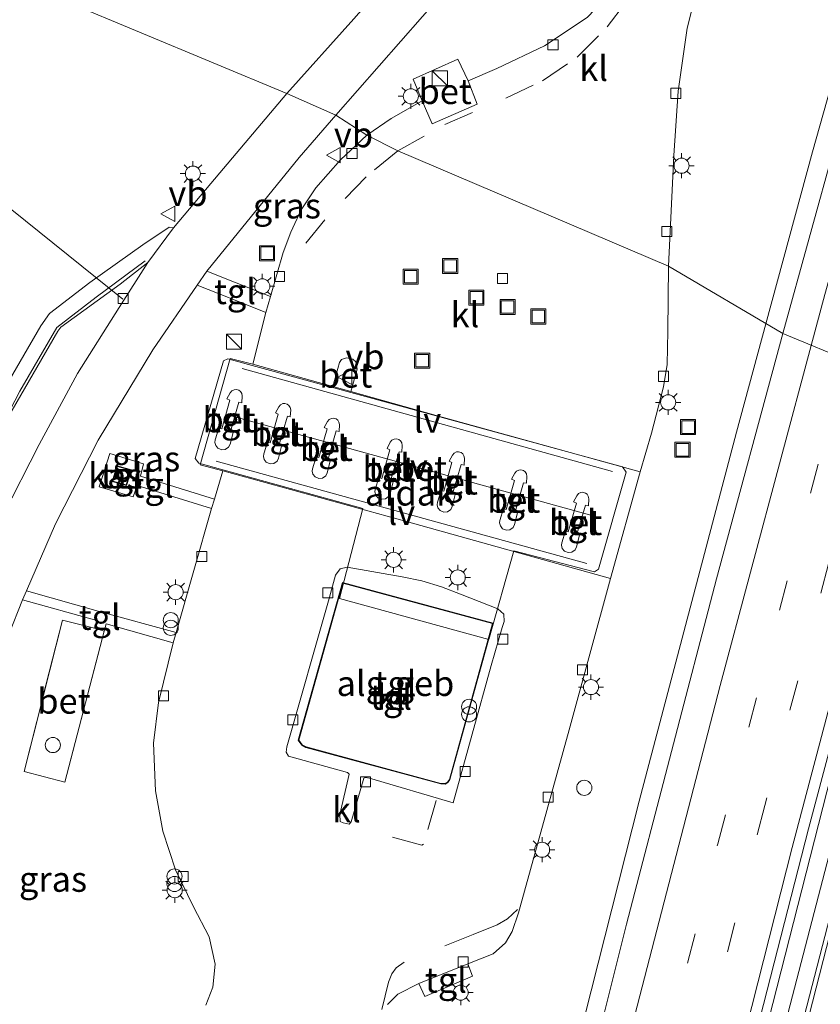
# Model space of a CAD drawing. Units: metres. Extents: x 100277 to 109942, y 499998 to 506250.
# Drawn here: x 108273 to 108352, y 501422 to 501520 of the extents above; entities that cross this region are included whole.
import ezdxf
from ezdxf.enums import TextEntityAlignment as Align

# ---------------------------------------------------------------- set-up
doc = ezdxf.new("R2010")
doc.units = ezdxf.units.M
doc.linetypes.add('IE-TERREINAFSCHEIDING', pattern=[10, 8, -2])
doc.linetypes.add('VW-3-9_STREEP', pattern=[12, 3, -9])
doc.layers.get('0').update_dxf_attribs({"lineweight": 25})
for name, color, linetype, lineweight in [('B-ME-AL-OVERIG-L-B1', 7, 'Continuous', 18), ('B-ME-AL-OVERIG-S-B1', 7, 'Continuous', 18), ('B-ME-BV-GELEIDECONSTRUCTIE-GELEIDERAIL-L-B1', 213, 'BV-GELEIDERAIL', 18), ('B-ME-IE-GRASLAND-GV-B6', 93, 'Continuous', 18), ('B-ME-IE-HULPGEOMETRIE-L-B1', 53, 'Continuous', 18), ('B-ME-IE-INRICHTINGSELEMENT-L-B1', 253, 'Continuous', 18), ('B-ME-IE-INRICHTINGSELEMENT-S-B1', 253, 'Continuous', 18), ('B-ME-IE-MEUBILAIR_WEGMEUBILAIR-LICHTMAST-S-B1', 8, 'Continuous', 18), ('B-ME-IE-MEUBILAIR_WEGMEUBILAIR-LIJNVERLICHT-L-B1', 8, 'VW-LIJNV', 18), ('B-ME-IE-TERREINAFSCHEIDING-DOORGANG-L-B1', 8, 'IE-TERREINAFSCHEIDING-KUNSTMATIG-OPEN', 18), ('B-ME-IE-TERREINAFSCHEIDING-RASTERHEKWERK-L-B1', 8, 'IE-TERREINAFSCHEIDING', 18), ('B-ME-KG-KADASTRAAL-DAKRAND-L-B1', 13, 'Continuous', 18), ('B-ME-OG-BEBOUWING-GV-B6', 173, 'Continuous', 18), ('B-ME-OG-BEBOUWING-S-B1', 173, 'Continuous', 18), ('B-ME-VH-VERH_SOORT-BETON-OVERIG-GV-B6', 8, 'IE-TERREINAFSCHEIDING-NATUURLIJK-HOUTWAL', 18), ('B-ME-VH-VERH_SOORT-BITUMEN-GV-B6', 8, 'IE-TERREINAFSCHEIDING-NATUURLIJK-HOUTWAL', 18), ('B-ME-VH-VERH_SOORT-KLINKERS-GV-B6', 8, 'IE-TERREINAFSCHEIDING-NATUURLIJK-HOUTWAL', 18), ('B-ME-VH-VERH_SOORT-TEGELS-GV-B6', 8, 'Continuous', 18), ('B-ME-VV-KOLK-S-B1', 8, 'Continuous', 18), ('B-ME-VW-MARKERING-39STREEP-015-L-B1', 255, 'VW-3-9_STREEP', 18), ('B-ME-VW-MARKERING-STREEP-015-L-B1', 7, 'Continuous', 18), ('B-ME-VW-MEUBILAIR_WEGMEUBILAIR-VERKEERSBORD-S-B1', 8, 'Continuous', 18)]:
    doc.layers.add(name, color=color, linetype=linetype, lineweight=lineweight)
doc.styles.add('NLCS-ISO', font='NLCS-ISO.TTF')
doc.linetypes.add('BV-GELEIDERAIL', pattern='A,10,-3,[108,NLCS.SHX,S=1,R=0,X=0,Y=0],-3', length=16)
doc.linetypes.add('IE-TERREINAFSCHEIDING-KUNSTMATIG-OPEN', pattern='A,7,-1.5,[67,NLCS.SHX,S=0.75,R=0,X=0,Y=0],-1.5', length=10)
doc.linetypes.add('IE-TERREINAFSCHEIDING-NATUURLIJK-HOUTWAL', pattern='A,7,-1.5,[67,NLCS.SHX,S=0.75,R=45,X=0,Y=0],-1.5,7,-1.5,[70,NLCS.SHX,S=0.75,R=0,X=0,Y=0],-1.5', length=20)
doc.linetypes.add('VW-LIJNV', pattern='A,0,-5,[102,NLCS.SHX,S=1,R=0,X=-0.625,Y=0],2.5,-0.5,[69,NLCS.SHX,S=0.5,R=0,X=0,Y=0],-0.5,2.5,[102,NLCS.SHX,S=1,R=180,X=0.625,Y=0],-5', length=16)

# ---------------------------------------------------------------- blocks, each defined once
blk = doc.blocks.new('dtb')
blk.add_circle((0, 0), 0.75)
blk = doc.blocks.new('kast')
blk.add_line((-0.75, -0.75), (0.75, 0.75))
blk.add_lwpolyline([(-0.75, 0.75), (0.75, 0.75), (0.75, -0.75), (-0.75, -0.75)], close=True)
blk = doc.blocks.new('put')
for p, q in [((0.75, 0.75), (-0.75, 0.75)), ((-0.75, 0.75), (-0.75, -0.75)), ((0.75, -0.75), (0.75, 0.75)), ((-0.75, -0.75), (0.75, -0.75))]:
    blk.add_line(p, q)
blk.add_lwpolyline([(-0.625, 0.625), (0.625, 0.625), (0.625, -0.625), (-0.625, -0.625)], close=True)
blk = doc.blocks.new('verkeersbord')
for p, q in [((0, 0.75), (-0.75, -0.625)), ((0.75, -0.625), (0, 0.75)), ((-0.75, -0.625), (0.75, -0.625))]:
    blk.add_line(p, q)
blk = doc.blocks.new('prullenbak')
for centre in [(-0.375, 0), (0.375, 0)]:
    blk.add_circle(centre, 0.75)
blk = doc.blocks.new('kolk')
blk.add_lwpolyline([(-0.5, -0.5), (0.5, -0.5), (0.5, 0.5), (-0.5, 0.5)], close=True)
blk = doc.blocks.new('lantaarnpaal')
for p, q in [((0, 0.75), (0, 1.25)), ((-0.75, 0), (-1.25, 0)), ((-0.884, 0.884), (-0.53, 0.53)), ((0.53, 0.53), (0.884, 0.884)), ((0.75, 0), (1.25, 0)), ((-0.53, -0.53), (-0.884, -0.884)), ((0, -0.75), (0, -1.25)), ((0.53, -0.53), (0.884, -0.884))]:
    blk.add_line(p, q)
blk.add_circle((0, 0), 0.75)

msp = doc.modelspace()

# ---------------------------------------------------------------- linework, layer by layer
at = {"layer": 'B-ME-AL-OVERIG-L-B1'}
msp.add_line((108282.859, 501492.148, 0.055), (108258.503, 501511.706, -0.93), dxfattribs=at)
at = {"layer": 'B-ME-BV-GELEIDECONSTRUCTIE-GELEIDERAIL-L-B1'}
for points in [[(108346.6593, 501489.7013, 1.1347), (108351.2721, 501506.7534, 1.0861), (108363.0409, 501548.4572, 1.0838), (108370.7128, 501574.6191, 1.1546), (108370.9785, 501575.4426, 1.1359)], [(108287.0318, 501255.9138, 0.4969), (108291.6075, 501270.838, 1.0791), (108294.4769, 501281.3114, 1.057), (108303.5678, 501316.1985, 1.1277), (108307.9612, 501333.713, 1.1281), (108319.0026, 501381.1991, 1.0711), (108326.617, 501412.7541, 1.1293), (108334.094, 501442.3224, 1.128), (108343.7489, 501478.9423, 1.1654), (108346.6593, 501489.7013, 1.1347)], [(108297.2868, 501226.3374, 1.5414), (108300.5472, 501238.1789, 1.548), (108312.7636, 501283.9647, 1.4507), (108324.497, 501329.8641, 1.4492), (108332.8148, 501363.5971, 1.514), (108343.2169, 501406.0106, 1.5007), (108352.7193, 501443.2373, 1.5405), (108363.1969, 501482.6945, 1.536)], [(108300.49, 501225.001, 1.573), (108308.817, 501255.811, 1.574), (108316.988, 501286.807, 1.614), (108325.4, 501319.421, 1.6), (108334.603, 501356.582, 1.558), (108342.575, 501389.273, 1.561), (108349.968, 501419.01, 1.6), (108358.659, 501452.681, 1.588), (108366.488, 501481.824, 1.572)]]:
    msp.add_polyline3d(points, dxfattribs=at)
at = {"layer": 'B-ME-IE-GRASLAND-GV-B6'}
for points in [[(108356.27, 501577.725, 0.188), (108343.322, 501562.842, 0.176), (108327.438, 501544.717, 0.143), (108313.295, 501528.532, 0.129), (108305.785, 501519.953, 0.107), (108299.134, 501512.542, 0.116), (108269.843, 501524.753, -0.644), (108285.674, 501544.281, -0.753), (108297.731, 501559.382, -0.922), (108311.897, 501576.362, -0.897), (108326.145, 501593.591, -0.778), (108338.915, 501609.254, -0.734), (108344.047, 501616.484, -0.723), (108347.763, 501622.443, -0.734), (108351.414, 501628.631, -0.734), (108354.722, 501635.627, -0.759)], [(108360.176, 501531.534, 0.462), (108353.558, 501507.645, 0.454), (108348.337, 501488.713, 0.454), (108336.997, 501495.393, 0.312), (108337.535, 501506.392, 0.307), (108337.959, 501512.794, 0.315), (108338.843, 501519.045, 0.324), (108340.37, 501525.101, 0.249), (108344.387, 501537.007, 0.235), (108348.341, 501547.936, 0.215), (108352.341, 501557.384, 0.257), (108356.48, 501565.541, 0.293), (108361.118, 501573.841, 0.285), (108366.871, 501583.021, 0.31), (108373.231, 501592.666, 0.332), (108379.004, 501602.933, 0.362), (108382.377, 501609.971, 0.376), (108383.615, 501612.882, 0.393), (108383.879, 501612.977, 0.393), (108384.047, 501612.852, 0.396), (108384.093, 501612.563, 0.396), (108379.542, 501597.361, 0.418), (108369.493, 501563.848, 0.446), (108360.176, 501531.534, 0.462)], [(108303.973, 501510.38, 0.203), (108314.728, 501522.673, 0.157), (108329.143, 501539.22, 0.196), (108341.197, 501552.898, 0.199), (108347.496, 501560.004, 0.196), (108347.631, 501559.969, 0.196), (108347.74, 501559.846, 0.199), (108347.777, 501559.819, 0.201), (108344.928, 501552.671, 0.207), (108342.127, 501545.629, 0.19), (108339.446, 501538.736, 0.151), (108336.363, 501530.682, 0.179), (108334.746, 501527.123, 0.188), (108332.965, 501524.314, 0.193), (108328.933, 501520.076, 0.262), (108324.7, 501517.276, 0.235), (108319.946, 501515.043, 0.279), (108317.109, 501513.818, 0.285), (108316.084, 501515.967, 0.276), (108311.642, 501513.966, 0.282), (108312.548, 501511.806, 0.279), (108309.488, 501510.057, 0.285), (108307.072, 501508.426, 0.27), (108303.973, 501510.38, 0.203)], [(108269.843, 501524.753, -0.644), (108299.134, 501512.542, 0.116), (108291.568, 501503.618, 0.113), (108287.873, 501499.223, 0.127), (108287.439, 501499.27, 0.233), (108284.823, 501497.515, 0.284), (108279.566, 501493.802, 0.354), (108275.566, 501490.71, 0.39), (108274.695, 501489.49, 0.395), (108270.222, 501481.773, 0.423)], [(108303.973, 501510.38, 0.203), (108307.072, 501508.426, 0.27), (108304.44, 501505.951, 0.253), (108301.986, 501503.173, 0.261), (108300.54, 501501.002, 0.278), (108299.509, 501498.782, 0.284), (108298.756, 501496.781, 0.286), (108297.504, 501492.413, 0.337), (108294.08, 501493.748, 0.351), (108291.184, 501494.91, 0.186), (108300.333, 501506.179, 0.197), (108303.973, 501510.38, 0.203)], [(108309.12, 501422.137, 0.32), (108310.138, 501423.146, 0.354), (108312.223, 501424.197, 0.362), (108312.817, 501422.932, 0.479), (108317.561, 501424.924, 0.474), (108317.075, 501426.154, 0.365), (108319.586, 501427.155, 0.37), (108320.814, 501428.256, 0.37), (108321.478, 501429.368, 0.37), (108322.119, 501431.236, 0.37), (108327.124, 501449.402, 0.376), (108331.256, 501464.41, 0.519), (108334.199, 501474.986, 0.506), (108335.297, 501478.831, 0.393), (108336.507, 501483.421, 0.34), (108336.854, 501485.664, 0.317), (108336.942, 501488.967, 0.3), (108336.997, 501495.393, 0.312), (108348.337, 501488.713, 0.454)], [(108273.273, 501463.187, 0.158), (108276.162, 501469.839, 0.183), (108280.398, 501478.123, 0.178), (108285.817, 501487.096, 0.208), (108290.222, 501493.528, 0.18), (108293.486, 501492.237, 0.381), (108297.041, 501490.812, 0.368), (108295.74, 501485.68, 0.518), (108293.494, 501486.259, 0.502), (108290.53, 501475.702, 0.516), (108292.766, 501475.1, 0.501), (108291.936, 501472.268, 0.488), (108284.585, 501474.552, 0.32), (108284.899, 501475.803, 0.3), (108281.539, 501476.822, 0.267), (108280.502, 501473.507, 0.281), (108283.856, 501472.526, 0.317), (108284.275, 501473.644, 0.317), (108291.644, 501471.352, 0.488), (108288.127, 501459.06, 0.387), (108280.616, 501461.093, 0.245), (108273.273, 501463.187, 0.158)], [(108348.337, 501488.713, 0.454), (108341.767, 501464.37, 0.426), (108332.83, 501430.099, 0.454), (108323.094, 501391.2, 0.435)], [(108366.87, 501481.723, 0.831), (108357.885, 501448.057, 0.803), (108348.185, 501410.203, 0.823), (108339.27, 501374.161, 0.812), (108330.559, 501338.631, 0.809), (108322.754, 501307.453, 0.82), (108312.862, 501269.52, 0.831), (108306.273, 501244.945, 0.815), (108300.792, 501224.875, 0.789), (108296.552, 501226.644, 0.828), (108306.999, 501265.483, 0.815), (108316.978, 501303.697, 0.84), (108326.922, 501343.112, 0.803), (108335.789, 501379.56, 0.806), (108343.032, 501408.812, 0.842), (108350.874, 501439.568, 0.845), (108362.42, 501482.9, 0.848), (108366.87, 501481.723, 0.831)], [(108271.522, 501458.847, 0.147), (108272.891, 501462.281, 0.161), (108280.251, 501460.24, 0.259), (108280.022, 501459.486, 0.183), (108276.865, 501460.269, 0.136), (108273.037, 501445.25, 0.233), (108277.082, 501444.183, 0.233), (108280.999, 501459.19, 0.222), (108281.185, 501459.911, 0.228), (108287.846, 501458.029, 0.387), (108286.371, 501452.095, 0.32), (108285.902, 501448.065, 0.323), (108286.072, 501443.328, 0.317), (108286.8, 501439.32, 0.273), (108288.088, 501435.507, 0.225), (108289.868, 501431.827, 0.197), (108291.408, 501428.855, 0.183), (108291.992, 501426.143, 0.152), (108291.791, 501423.851, 0.069), (108291.087, 501422.056, 0.029)]]:
    msp.add_polyline3d(points, dxfattribs=at)
at = {"layer": 'B-ME-IE-HULPGEOMETRIE-L-B1'}
msp.add_polyline3d([(108362.42, 501482.9, 0.848), (108348.337, 501488.713, 0.454), (108336.997, 501495.393, 0.312), (108310.142, 501506.846, 0.253), (108307.072, 501508.426, 0.27), (108303.973, 501510.38, 0.203), (108299.134, 501512.542, 0.116), (108269.843, 501524.753, -0.644), (108268.915, 501525.231, -1.457), (108266.835, 501526.374, -1.457), (108265.336, 501527.296, -0.27), (108258.473, 501531.288, -0.306)], dxfattribs=at)
at = {"layer": 'B-ME-IE-INRICHTINGSELEMENT-L-B1'}
msp.add_polyline3d([(108285.051, 501495.934, 0.284), (108280.193, 501492.342, 0.334), (108276.301, 501489.309, 0.398), (108272.612, 501482.996, 0.415), (108269.105, 501476.279, 0.404), (108266.075, 501469.853, 0.404), (108263.292, 501463.188, 0.393), (108260.795, 501456.47, 0.395), (108259.7605, 501453.2727, 0.3971)], dxfattribs=at)
at = {"layer": 'B-ME-IE-MEUBILAIR_WEGMEUBILAIR-LIJNVERLICHT-L-B1'}
for p, q in [((108331.452, 501475.017, 4.923), (108294.687, 501485.243, 4.98)), ((108330.128, 501470.479, 4.917), (108293.355, 501480.617, 4.941)), ((108292.1, 501476.056, 4.991), (108328.875, 501465.891, 4.965))]:
    msp.add_line(p, q, dxfattribs=at)
msp.add_polyline3d([(108298.752, 501225.726, 0.767), (108298.997, 501226.568, 0.798), (108321.97, 501313.56, 0.831), (108343.506, 501400.72, 0.854), (108364.732, 501482.289, 0.862)], dxfattribs=at)
at = {"layer": 'B-ME-IE-TERREINAFSCHEIDING-DOORGANG-L-B1'}
msp.add_line((108280.022, 501459.486, 0.183), (108280.999, 501459.19, 0.222), dxfattribs=at)
at = {"layer": 'B-ME-IE-TERREINAFSCHEIDING-RASTERHEKWERK-L-B1'}
msp.add_polyline3d([(108280.022, 501459.486, 0.183), (108276.865, 501460.269, 0.136), (108273.037, 501445.25, 0.233), (108277.082, 501444.183, 0.233), (108280.999, 501459.19, 0.222)], dxfattribs=at)
at = {"layer": 'B-ME-KG-KADASTRAAL-DAKRAND-L-B1'}
for p, q in [((108283.185, 501473.698, 1.647), (108281.846, 501474.073, 1.638)), ((108300.64, 501447.9, 4.36), (108300.315, 501448.371, 4.36))]:
    msp.add_line(p, q, dxfattribs=at)
for points in [[(108281.846, 501474.073, 1.638), (108282.316, 501475.535, 1.653), (108283.628, 501475.169, 1.647), (108283.185, 501473.698, 1.647)], [(108300.315, 501448.371, 4.36), (108304.684, 501463.951, 4.357), (108319.52, 501459.939, 4.357), (108315.249, 501444.466, 4.357), (108315.075, 501444.205, 4.357), (108314.814, 501444.055, 4.357), (108314.408, 501444.069, 4.357), (108301.027, 501447.696, 4.36), (108300.64, 501447.9, 4.36)]]:
    msp.add_polyline3d(points, dxfattribs=at)
at = {"layer": 'B-ME-OG-BEBOUWING-GV-B6'}
for points in [[(108290.03, 501476.312, 6.229), (108292.847, 501486.023, 6.24), (108293.257, 501486.227, 6.24), (108332.417, 501475.482, 6.162), (108332.811, 501474.968, 6.162), (108330.033, 501465.324, 6.198), (108329.644, 501465.081, 6.198), (108321.633, 501467.16, 6.198), (108319.168, 501458.35, 6.201), (108304.336, 501462.422, 6.196), (108306.674, 501471.348, 6.24), (108290.385, 501475.866, 6.215), (108290.03, 501476.312, 6.229)], [(108281.783, 501474.039, 0.32), (108282.283, 501475.596, 0.32), (108283.691, 501475.203, 0.32), (108283.219, 501473.637, 0.32), (108281.783, 501474.039, 0.32)], [(108300.26, 501448.363, 0.46), (108304.649, 501464.012, 0.46), (108319.582, 501459.974, 0.46), (108315.295, 501444.445, 0.46), (108315.11, 501444.167, 0.46), (108314.826, 501444.005, 0.46), (108314.401, 501444.019, 0.46), (108301.009, 501447.649, 0.46), (108300.606, 501447.861, 0.46), (108300.26, 501448.363, 0.46)]]:
    msp.add_polyline3d(points, dxfattribs=at)
at = {"layer": 'B-ME-VH-VERH_SOORT-BETON-OVERIG-GV-B6'}
for points in [[(108318.003, 501511.489, 0.262), (108313.535, 501509.547, 0.26), (108312.548, 501511.806, 0.279), (108311.642, 501513.966, 0.282), (108316.084, 501515.967, 0.276), (108317.109, 501513.818, 0.285), (108318.003, 501511.489, 0.262)], [(108334.199, 501474.986, 0.506), (108331.256, 501464.41, 0.519), (108311, 501470.052, 0.506), (108292.766, 501475.1, 0.501), (108290.53, 501475.702, 0.516), (108293.494, 501486.259, 0.502), (108295.74, 501485.68, 0.518), (108303.698, 501483.457, 0.5), (108305.466, 501482.963, 0.5), (108313.953, 501480.592, 0.513), (108334.199, 501474.986, 0.506)], [(108303.698, 501483.457, 0.5), (108304.346, 501485.861, 0.479), (108304.543, 501486.143, 0.482), (108305.056, 501486.308, 0.482), (108305.664, 501486.184, 0.479), (108305.981, 501485.925, 0.482), (108306.037, 501485.561, 0.482), (108306.106, 501485.196, 0.482), (108305.466, 501482.963, 0.5), (108303.698, 501483.457, 0.5)], [(108292.016, 501478.157, 0.468), (108291.982, 501477.906, 0.45), (108292.065, 501477.599, 0.45), (108292.277, 501477.333, 0.45), (108292.661, 501477.188, 0.45), (108293.015, 501477.212, 0.45), (108293.341, 501477.44, 0.45), (108293.485, 501477.744, 0.46), (108293.781, 501478.914, 0.369), (108293.524, 501479.007, 0.416), (108294.372, 501481.897, 0.426), (108294.655, 501481.84, 0.43), (108294.693, 501482.526, 0.47), (108294.645, 501482.77, 0.47), (108294.524, 501482.967, 0.47), (108294.359, 501483.097, 0.47), (108294.112, 501483.166, 0.47), (108293.899, 501483.145, 0.47), (108293.674, 501483.037, 0.47), (108293.502, 501482.831, 0.483), (108293.182, 501482.231, 0.458), (108293.462, 501482.099, 0.401), (108292.658, 501479.251, 0.397), (108292.383, 501479.339, 0.43), (108292.016, 501478.157, 0.468)], [(108296.825, 501476.773, 0.468), (108296.791, 501476.523, 0.45), (108296.874, 501476.215, 0.45), (108297.085, 501475.95, 0.45), (108297.469, 501475.805, 0.45), (108297.824, 501475.828, 0.45), (108298.15, 501476.057, 0.45), (108298.293, 501476.36, 0.46), (108298.59, 501477.531, 0.369), (108298.332, 501477.623, 0.416), (108299.18, 501480.514, 0.426), (108299.464, 501480.456, 0.43), (108299.502, 501481.142, 0.47), (108299.454, 501481.386, 0.47), (108299.333, 501481.584, 0.47), (108299.168, 501481.713, 0.47), (108298.92, 501481.783, 0.47), (108298.707, 501481.762, 0.47), (108298.482, 501481.653, 0.47), (108298.311, 501481.447, 0.483), (108297.99, 501480.847, 0.458), (108298.271, 501480.715, 0.401), (108297.466, 501477.868, 0.397), (108297.192, 501477.956, 0.43), (108296.825, 501476.773, 0.468)], [(108301.667, 501475.31, 0.468), (108301.633, 501475.059, 0.45), (108301.716, 501474.752, 0.45), (108301.928, 501474.486, 0.45), (108302.312, 501474.341, 0.45), (108302.666, 501474.365, 0.45), (108302.992, 501474.593, 0.45), (108303.136, 501474.897, 0.46), (108303.432, 501476.067, 0.369), (108303.175, 501476.16, 0.416), (108304.023, 501479.05, 0.426), (108304.306, 501478.993, 0.43), (108304.344, 501479.679, 0.47), (108304.296, 501479.923, 0.47), (108304.175, 501480.12, 0.47), (108304.01, 501480.25, 0.47), (108303.763, 501480.319, 0.47), (108303.55, 501480.298, 0.47), (108303.325, 501480.19, 0.47), (108303.153, 501479.984, 0.483), (108302.833, 501479.384, 0.458), (108303.113, 501479.252, 0.401), (108302.309, 501476.404, 0.397), (108302.034, 501476.492, 0.43), (108301.667, 501475.31, 0.468)], [(108307.896, 501473.254, 0.468), (108307.862, 501473.003, 0.45), (108307.945, 501472.696, 0.45), (108308.156, 501472.43, 0.45), (108308.541, 501472.285, 0.45), (108308.895, 501472.309, 0.45), (108309.221, 501472.537, 0.45), (108309.364, 501472.841, 0.46), (108309.661, 501474.011, 0.369), (108309.403, 501474.104, 0.416), (108310.252, 501476.994, 0.426), (108310.535, 501476.937, 0.43), (108310.573, 501477.623, 0.47), (108310.525, 501477.867, 0.47), (108310.404, 501478.064, 0.47), (108310.239, 501478.194, 0.47), (108309.991, 501478.263, 0.47), (108309.778, 501478.242, 0.47), (108309.553, 501478.134, 0.47), (108309.382, 501477.928, 0.483), (108309.061, 501477.328, 0.458), (108309.342, 501477.196, 0.401), (108308.538, 501474.348, 0.397), (108308.263, 501474.436, 0.43), (108307.896, 501473.254, 0.468)], [(108314.064, 501471.977, 0.468), (108314.03, 501471.726, 0.45), (108314.113, 501471.419, 0.45), (108314.324, 501471.153, 0.45), (108314.709, 501471.008, 0.45), (108315.063, 501471.032, 0.45), (108315.389, 501471.26, 0.45), (108315.533, 501471.564, 0.46), (108315.829, 501472.734, 0.369), (108315.572, 501472.827, 0.416), (108316.42, 501475.717, 0.426), (108316.703, 501475.66, 0.43), (108316.741, 501476.346, 0.47), (108316.693, 501476.59, 0.47), (108316.572, 501476.787, 0.47), (108316.407, 501476.917, 0.47), (108316.16, 501476.986, 0.47), (108315.946, 501476.965, 0.47), (108315.722, 501476.857, 0.47), (108315.55, 501476.651, 0.483), (108315.229, 501476.051, 0.458), (108315.51, 501475.919, 0.401), (108314.706, 501473.071, 0.397), (108314.431, 501473.159, 0.43), (108314.064, 501471.977, 0.468)], [(108320.261, 501470.178, 0.468), (108320.226, 501469.927, 0.45), (108320.309, 501469.62, 0.45), (108320.521, 501469.354, 0.45), (108320.905, 501469.209, 0.45), (108321.259, 501469.233, 0.45), (108321.585, 501469.461, 0.45), (108321.729, 501469.765, 0.46), (108322.025, 501470.935, 0.369), (108321.768, 501471.028, 0.416), (108322.616, 501473.918, 0.426), (108322.9, 501473.861, 0.43), (108322.937, 501474.547, 0.47), (108322.89, 501474.791, 0.47), (108322.769, 501474.988, 0.47), (108322.604, 501475.118, 0.47), (108322.356, 501475.187, 0.47), (108322.143, 501475.166, 0.47), (108321.918, 501475.058, 0.47), (108321.747, 501474.852, 0.483), (108321.426, 501474.252, 0.458), (108321.706, 501474.12, 0.401), (108320.902, 501471.272, 0.397), (108320.627, 501471.36, 0.43), (108320.261, 501470.178, 0.468)], [(108326.407, 501467.954, 0.468), (108326.373, 501467.704, 0.45), (108326.455, 501467.396, 0.45), (108326.667, 501467.131, 0.45), (108327.051, 501466.986, 0.45), (108327.406, 501467.009, 0.45), (108327.731, 501467.238, 0.45), (108327.875, 501467.541, 0.46), (108328.171, 501468.711, 0.369), (108327.914, 501468.804, 0.416), (108328.762, 501471.695, 0.426), (108329.046, 501471.637, 0.43), (108329.083, 501472.323, 0.47), (108329.036, 501472.567, 0.47), (108328.915, 501472.764, 0.47), (108328.75, 501472.894, 0.47), (108328.502, 501472.964, 0.47), (108328.289, 501472.943, 0.47), (108328.064, 501472.834, 0.47), (108327.893, 501472.628, 0.483), (108327.572, 501472.028, 0.458), (108327.852, 501471.896, 0.401), (108327.048, 501469.049, 0.397), (108326.774, 501469.137, 0.43), (108326.407, 501467.954, 0.468)], [(108280.022, 501459.486, 0.183), (108280.999, 501459.19, 0.222), (108277.082, 501444.183, 0.233), (108273.037, 501445.25, 0.233), (108276.865, 501460.269, 0.136), (108280.022, 501459.486, 0.183)]]:
    msp.add_polyline3d(points, dxfattribs=at)
at = {"layer": 'B-ME-VH-VERH_SOORT-BITUMEN-GV-B6'}
for points in [[(108352.341, 501557.384, 0.257), (108348.341, 501547.936, 0.215), (108344.387, 501537.007, 0.235), (108339.446, 501538.736, 0.151), (108342.127, 501545.629, 0.19), (108344.928, 501552.671, 0.207), (108347.777, 501559.819, 0.201), (108347.74, 501559.846, 0.199), (108347.631, 501559.969, 0.196), (108347.496, 501560.004, 0.196), (108341.197, 501552.898, 0.199), (108329.143, 501539.22, 0.196), (108314.728, 501522.673, 0.157), (108303.973, 501510.38, 0.203), (108299.134, 501512.542, 0.116), (108305.785, 501519.953, 0.107), (108313.295, 501528.532, 0.129), (108327.438, 501544.717, 0.143), (108343.322, 501562.842, 0.176), (108356.27, 501577.725, 0.188)], [(108270.941, 501470.628, 0.052), (108274.536, 501477.701, 0.077), (108278.356, 501484.749, 0.08), (108282.468, 501491.306, 0.077), (108285.332, 501495.757, 0.138), (108287.873, 501499.223, 0.127), (108291.568, 501503.618, 0.113), (108299.134, 501512.542, 0.116), (108303.973, 501510.38, 0.203), (108300.333, 501506.179, 0.197), (108291.184, 501494.91, 0.186), (108290.222, 501493.528, 0.18), (108285.817, 501487.096, 0.208), (108280.398, 501478.123, 0.178), (108276.162, 501469.839, 0.183), (108273.273, 501463.187, 0.158), (108272.891, 501462.281, 0.161), (108271.522, 501458.847, 0.147)], [(108348.337, 501488.713, 0.454), (108353.558, 501507.645, 0.454)], [(108348.337, 501488.713, 0.454), (108362.42, 501482.9, 0.848), (108350.874, 501439.568, 0.845), (108343.032, 501408.812, 0.842), (108335.789, 501379.56, 0.806), (108326.922, 501343.112, 0.803), (108316.978, 501303.697, 0.84), (108306.999, 501265.483, 0.815), (108296.552, 501226.644, 0.828), (108282.276, 501231.674, 0.419), (108291.84, 501267.39, 0.457), (108299.206, 501295.234, 0.468), (108307.954, 501329.642, 0.451), (108315.928, 501361.849, 0.46), (108323.094, 501391.2, 0.435), (108332.83, 501430.099, 0.454), (108341.767, 501464.37, 0.426), (108348.337, 501488.713, 0.454)], [(108362.42, 501482.9, 0.848), (108348.337, 501488.713, 0.454)], [(108348.185, 501410.203, 0.823), (108357.885, 501448.057, 0.803), (108366.87, 501481.723, 0.831), (108368.2878, 501482.0374, 0.7977), (108370.3927, 501476.0902, 0.7064), (108373.8048, 501474.7991, 0.6124), (108377.7507, 501475.1719, 0.5345), (108380.997, 501476.04, 0.435)]]:
    msp.add_polyline3d(points, dxfattribs=at)
at = {"layer": 'B-ME-VH-VERH_SOORT-KLINKERS-GV-B6'}
for points in [[(108307.072, 501508.426, 0.27), (108309.488, 501510.057, 0.285), (108312.548, 501511.806, 0.279), (108313.535, 501509.547, 0.26), (108318.003, 501511.489, 0.262), (108317.109, 501513.818, 0.285), (108319.946, 501515.043, 0.279), (108324.7, 501517.276, 0.235), (108328.933, 501520.076, 0.262), (108332.965, 501524.314, 0.193), (108334.746, 501527.123, 0.188), (108336.363, 501530.682, 0.179), (108339.446, 501538.736, 0.151), (108344.387, 501537.007, 0.235), (108340.37, 501525.101, 0.249), (108338.843, 501519.045, 0.324), (108337.959, 501512.794, 0.315), (108337.535, 501506.392, 0.307), (108336.997, 501495.393, 0.312), (108310.142, 501506.846, 0.253), (108307.072, 501508.426, 0.27)], [(108307.072, 501508.426, 0.27), (108310.142, 501506.846, 0.253), (108336.997, 501495.393, 0.312), (108336.942, 501488.967, 0.3), (108336.854, 501485.664, 0.317), (108336.507, 501483.421, 0.34), (108335.297, 501478.831, 0.393), (108334.199, 501474.986, 0.506), (108313.953, 501480.592, 0.513), (108305.466, 501482.963, 0.5), (108306.106, 501485.196, 0.482), (108306.037, 501485.561, 0.482), (108305.981, 501485.925, 0.482), (108305.664, 501486.184, 0.479), (108305.056, 501486.308, 0.482), (108304.543, 501486.143, 0.482), (108304.346, 501485.861, 0.479), (108303.698, 501483.457, 0.5), (108295.74, 501485.68, 0.518), (108297.041, 501490.812, 0.368), (108297.504, 501492.413, 0.337), (108298.756, 501496.781, 0.286), (108299.509, 501498.782, 0.284), (108300.54, 501501.002, 0.278), (108301.986, 501503.173, 0.261), (108304.44, 501505.951, 0.253), (108307.072, 501508.426, 0.27)], [(108264.192, 501464.692, 0.264), (108267.411, 501471.849, 0.261), (108271.873, 501481.124, 0.256), (108276.382, 501488.959, 0.25), (108276.684, 501489.352, 0.247), (108282.577, 501493.618, 0.189), (108285.332, 501495.757, 0.138), (108282.468, 501491.306, 0.077), (108278.356, 501484.749, 0.08), (108274.536, 501477.701, 0.077), (108270.941, 501470.628, 0.052), (108268.536, 501465.187, 0.069), (108265.747, 501457.967, 0.069), (108263.08, 501449.809, 0.102), (108262.7224, 501448.4647, 0.097), (108262.2734, 501449.1578, 0.0707), (108260.0328, 501453.1844, 0.1771), (108261.784, 501458.273, 0.261), (108264.192, 501464.692, 0.264)], [(108291.087, 501422.056, 0.029), (108291.791, 501423.851, 0.069), (108291.992, 501426.143, 0.152), (108291.408, 501428.855, 0.183), (108289.868, 501431.827, 0.197), (108288.088, 501435.507, 0.225), (108286.8, 501439.32, 0.273), (108286.072, 501443.328, 0.317), (108285.902, 501448.065, 0.323), (108286.371, 501452.095, 0.32), (108287.846, 501458.029, 0.387), (108288.127, 501459.06, 0.387), (108291.644, 501471.352, 0.488), (108291.936, 501472.268, 0.488), (108292.766, 501475.1, 0.501), (108311, 501470.052, 0.506), (108331.256, 501464.41, 0.519), (108327.124, 501449.402, 0.376), (108322.119, 501431.236, 0.37), (108321.478, 501429.368, 0.37), (108320.814, 501428.256, 0.37), (108319.586, 501427.155, 0.37), (108317.075, 501426.154, 0.365), (108312.223, 501424.197, 0.362), (108310.138, 501423.146, 0.354), (108309.12, 501422.137, 0.32)], [(108320.48, 501459.558, 0.471), (108320.701, 501460.15, 0.477), (108320.645, 501460.882, 0.47), (108320.064, 501461.392, 0.473), (108316.341, 501462.843, 0.483), (108314.47, 501463.588, 0.487), (108312.506, 501464.178, 0.487), (108310.572, 501464.59, 0.479), (108305.12, 501465.526, 0.483), (108304.405, 501465.367, 0.487), (108303.961, 501464.747, 0.473), (108303.259, 501462.202, 0.464), (108299.13, 501447.708, 0.356), (108299.054, 501447.185, 0.359), (108299.274, 501446.788, 0.371), (108305.13, 501445.146, 0.387), (108305.308, 501444.982, 0.387), (108304.385, 501441.001, 0.396), (108304.415, 501440.302, 0.411), (108304.7, 501440.16, 0.411), (108305.291, 501440.042, 0.384), (108305.493, 501440.242, 0.387), (108306.774, 501444.585, 0.411), (108306.905, 501444.656, 0.411), (108307.331, 501444.577, 0.411), (108315.631, 501442.157, 0.39), (108319.41, 501455.759, 0.362), (108320.48, 501459.558, 0.471)]]:
    msp.add_polyline3d(points, dxfattribs=at)
at = {"layer": 'B-ME-VH-VERH_SOORT-TEGELS-GV-B6'}
for points in [[(108270.222, 501481.773, 0.423), (108274.695, 501489.49, 0.395), (108275.566, 501490.71, 0.39), (108279.566, 501493.802, 0.354), (108284.823, 501497.515, 0.284), (108287.439, 501499.27, 0.233), (108287.873, 501499.223, 0.127), (108285.332, 501495.757, 0.138)], [(108285.332, 501495.757, 0.138), (108282.577, 501493.618, 0.189), (108276.684, 501489.352, 0.247), (108276.382, 501488.959, 0.25), (108271.873, 501481.124, 0.256)], [(108290.222, 501493.528, 0.18), (108291.184, 501494.91, 0.186), (108294.08, 501493.748, 0.351), (108297.504, 501492.413, 0.337), (108297.041, 501490.812, 0.368), (108293.486, 501492.237, 0.381), (108290.222, 501493.528, 0.18)], [(108294.693, 501482.526, 0.47), (108294.655, 501481.84, 0.43), (108294.372, 501481.897, 0.426), (108293.524, 501479.007, 0.416), (108293.781, 501478.914, 0.369), (108293.485, 501477.744, 0.46), (108293.341, 501477.44, 0.45), (108293.015, 501477.212, 0.45), (108292.661, 501477.188, 0.45), (108292.277, 501477.333, 0.45), (108292.065, 501477.599, 0.45), (108291.982, 501477.906, 0.45), (108292.016, 501478.157, 0.468), (108292.383, 501479.339, 0.43), (108292.658, 501479.251, 0.397), (108293.462, 501482.099, 0.401), (108293.182, 501482.231, 0.458), (108293.502, 501482.831, 0.483), (108293.674, 501483.037, 0.47), (108293.899, 501483.145, 0.47), (108294.112, 501483.166, 0.47), (108294.359, 501483.097, 0.47), (108294.524, 501482.967, 0.47), (108294.645, 501482.77, 0.47), (108294.693, 501482.526, 0.47)], [(108299.502, 501481.142, 0.47), (108299.464, 501480.456, 0.43), (108299.18, 501480.514, 0.426), (108298.332, 501477.623, 0.416), (108298.59, 501477.531, 0.369), (108298.293, 501476.36, 0.46), (108298.15, 501476.057, 0.45), (108297.824, 501475.828, 0.45), (108297.469, 501475.805, 0.45), (108297.085, 501475.95, 0.45), (108296.874, 501476.215, 0.45), (108296.791, 501476.523, 0.45), (108296.825, 501476.773, 0.468), (108297.192, 501477.956, 0.43), (108297.466, 501477.868, 0.397), (108298.271, 501480.715, 0.401), (108297.99, 501480.847, 0.458), (108298.311, 501481.447, 0.483), (108298.482, 501481.653, 0.47), (108298.707, 501481.762, 0.47), (108298.92, 501481.783, 0.47), (108299.168, 501481.713, 0.47), (108299.333, 501481.584, 0.47), (108299.454, 501481.386, 0.47), (108299.502, 501481.142, 0.47)], [(108304.344, 501479.679, 0.47), (108304.306, 501478.993, 0.43), (108304.023, 501479.05, 0.426), (108303.175, 501476.16, 0.416), (108303.432, 501476.067, 0.369), (108303.136, 501474.897, 0.46), (108302.992, 501474.593, 0.45), (108302.666, 501474.365, 0.45), (108302.312, 501474.341, 0.45), (108301.928, 501474.486, 0.45), (108301.716, 501474.752, 0.45), (108301.633, 501475.059, 0.45), (108301.667, 501475.31, 0.468), (108302.034, 501476.492, 0.43), (108302.309, 501476.404, 0.397), (108303.113, 501479.252, 0.401), (108302.833, 501479.384, 0.458), (108303.153, 501479.984, 0.483), (108303.325, 501480.19, 0.47), (108303.55, 501480.298, 0.47), (108303.763, 501480.319, 0.47), (108304.01, 501480.25, 0.47), (108304.175, 501480.12, 0.47), (108304.296, 501479.923, 0.47), (108304.344, 501479.679, 0.47)], [(108310.573, 501477.623, 0.47), (108310.535, 501476.937, 0.43), (108310.252, 501476.994, 0.426), (108309.403, 501474.104, 0.416), (108309.661, 501474.011, 0.369), (108309.364, 501472.841, 0.46), (108309.221, 501472.537, 0.45), (108308.895, 501472.309, 0.45), (108308.541, 501472.285, 0.45), (108308.156, 501472.43, 0.45), (108307.945, 501472.696, 0.45), (108307.862, 501473.003, 0.45), (108307.896, 501473.254, 0.468), (108308.263, 501474.436, 0.43), (108308.538, 501474.348, 0.397), (108309.342, 501477.196, 0.401), (108309.061, 501477.328, 0.458), (108309.382, 501477.928, 0.483), (108309.553, 501478.134, 0.47), (108309.778, 501478.242, 0.47), (108309.991, 501478.263, 0.47), (108310.239, 501478.194, 0.47), (108310.404, 501478.064, 0.47), (108310.525, 501477.867, 0.47), (108310.573, 501477.623, 0.47)], [(108284.899, 501475.803, 0.3), (108284.585, 501474.552, 0.32), (108291.936, 501472.268, 0.488), (108291.644, 501471.352, 0.488), (108284.275, 501473.644, 0.317), (108283.856, 501472.526, 0.317), (108280.502, 501473.507, 0.281), (108281.539, 501476.822, 0.267), (108284.899, 501475.803, 0.3)], [(108316.741, 501476.346, 0.47), (108316.703, 501475.66, 0.43), (108316.42, 501475.717, 0.426), (108315.572, 501472.827, 0.416), (108315.829, 501472.734, 0.369), (108315.533, 501471.564, 0.46), (108315.389, 501471.26, 0.45), (108315.063, 501471.032, 0.45), (108314.709, 501471.008, 0.45), (108314.324, 501471.153, 0.45), (108314.113, 501471.419, 0.45), (108314.03, 501471.726, 0.45), (108314.064, 501471.977, 0.468), (108314.431, 501473.159, 0.43), (108314.706, 501473.071, 0.397), (108315.51, 501475.919, 0.401), (108315.229, 501476.051, 0.458), (108315.55, 501476.651, 0.483), (108315.722, 501476.857, 0.47), (108315.946, 501476.965, 0.47), (108316.16, 501476.986, 0.47), (108316.407, 501476.917, 0.47), (108316.572, 501476.787, 0.47), (108316.693, 501476.59, 0.47), (108316.741, 501476.346, 0.47)], [(108281.783, 501474.039, 0.32), (108283.219, 501473.637, 0.32), (108283.691, 501475.203, 0.32), (108282.283, 501475.596, 0.32), (108281.783, 501474.039, 0.32)], [(108322.937, 501474.547, 0.47), (108322.9, 501473.861, 0.43), (108322.616, 501473.918, 0.426), (108321.768, 501471.028, 0.416), (108322.025, 501470.935, 0.369), (108321.729, 501469.765, 0.46), (108321.585, 501469.461, 0.45), (108321.259, 501469.233, 0.45), (108320.905, 501469.209, 0.45), (108320.521, 501469.354, 0.45), (108320.309, 501469.62, 0.45), (108320.226, 501469.927, 0.45), (108320.261, 501470.178, 0.468), (108320.627, 501471.36, 0.43), (108320.902, 501471.272, 0.397), (108321.706, 501474.12, 0.401), (108321.426, 501474.252, 0.458), (108321.747, 501474.852, 0.483), (108321.918, 501475.058, 0.47), (108322.143, 501475.166, 0.47), (108322.356, 501475.187, 0.47), (108322.604, 501475.118, 0.47), (108322.769, 501474.988, 0.47), (108322.89, 501474.791, 0.47), (108322.937, 501474.547, 0.47)], [(108329.083, 501472.323, 0.47), (108329.046, 501471.637, 0.43), (108328.762, 501471.695, 0.426), (108327.914, 501468.804, 0.416), (108328.171, 501468.711, 0.369), (108327.875, 501467.541, 0.46), (108327.731, 501467.238, 0.45), (108327.406, 501467.009, 0.45), (108327.051, 501466.986, 0.45), (108326.667, 501467.131, 0.45), (108326.455, 501467.396, 0.45), (108326.373, 501467.704, 0.45), (108326.407, 501467.954, 0.468), (108326.774, 501469.137, 0.43), (108327.048, 501469.049, 0.397), (108327.852, 501471.896, 0.401), (108327.572, 501472.028, 0.458), (108327.893, 501472.628, 0.483), (108328.064, 501472.834, 0.47), (108328.289, 501472.943, 0.47), (108328.502, 501472.964, 0.47), (108328.75, 501472.894, 0.47), (108328.915, 501472.764, 0.47), (108329.036, 501472.567, 0.47), (108329.083, 501472.323, 0.47)], [(108312.506, 501464.178, 0.487), (108314.47, 501463.588, 0.487), (108316.341, 501462.843, 0.483), (108320.064, 501461.392, 0.473), (108320.645, 501460.882, 0.47), (108320.701, 501460.15, 0.477), (108320.48, 501459.558, 0.471), (108319.41, 501455.759, 0.362), (108315.631, 501442.157, 0.39), (108307.331, 501444.577, 0.411), (108306.905, 501444.656, 0.411), (108306.774, 501444.585, 0.411), (108305.493, 501440.242, 0.387), (108305.291, 501440.042, 0.384), (108304.7, 501440.16, 0.411), (108304.415, 501440.302, 0.411), (108304.385, 501441.001, 0.396), (108305.308, 501444.982, 0.387), (108305.13, 501445.146, 0.387), (108299.274, 501446.788, 0.371), (108299.054, 501447.185, 0.359), (108299.13, 501447.708, 0.356), (108303.259, 501462.202, 0.464), (108303.961, 501464.747, 0.473), (108304.405, 501465.367, 0.487), (108305.12, 501465.526, 0.483), (108310.572, 501464.59, 0.479), (108312.506, 501464.178, 0.487)], [(108301.009, 501447.649, 0.46), (108314.401, 501444.019, 0.46), (108314.826, 501444.005, 0.46), (108315.11, 501444.167, 0.46), (108315.295, 501444.445, 0.46), (108319.582, 501459.974, 0.46), (108304.649, 501464.012, 0.46), (108300.26, 501448.363, 0.46), (108300.606, 501447.861, 0.46), (108301.009, 501447.649, 0.46)], [(108272.891, 501462.281, 0.161), (108273.273, 501463.187, 0.158), (108280.616, 501461.093, 0.245), (108288.127, 501459.06, 0.387), (108287.846, 501458.029, 0.387), (108281.185, 501459.911, 0.228), (108280.999, 501459.19, 0.222), (108280.022, 501459.486, 0.183), (108280.251, 501460.24, 0.259), (108272.891, 501462.281, 0.161)], [(108312.223, 501424.197, 0.362), (108317.075, 501426.154, 0.365), (108317.561, 501424.924, 0.474), (108312.817, 501422.932, 0.479), (108312.223, 501424.197, 0.362)]]:
    msp.add_polyline3d(points, dxfattribs=at)
at = {"layer": 'B-ME-VW-MARKERING-39STREEP-015-L-B1'}
for points in [[(108310.142, 501506.846, 0.253), (108314.796, 501509.485, 0.265), (108320.862, 501512.073, 0.285), (108324.48, 501513.812, 0.29), (108327.929, 501516.142, 0.279), (108330.918, 501519.153, 0.271), (108332.769, 501521.629, 0.254), (108333.769, 501523.765, 0.24), (108334.964, 501526.991, 0.204)], [(108310.142, 501506.846, 0.253), (108306.978, 501504.279, 0.264), (108302.893, 501500.001, 0.292), (108298.514, 501494.647, 0.231)], [(108288.623, 501229.4377, 0.637), (108293.7391, 501248.0767, 0.64), (108304.8054, 501289.835, 0.6377), (108315.3947, 501331.3042, 0.6298), (108325.2036, 501371.1134, 0.6298), (108332.9837, 501402.9772, 0.6293), (108341.89, 501438.0643, 0.6306), (108353.3829, 501481.5717, 0.6333), (108354.6413, 501486.1108, 0.6321)], [(108357.9595, 501484.7411, 0.7324), (108355.9485, 501477.4553, 0.734), (108346.5469, 501441.8767, 0.7352), (108335.7077, 501399.2329, 0.733), (108324.1062, 501351.6262, 0.7314), (108313.7976, 501310.4987, 0.7196), (108303.482, 501270.8177, 0.7386), (108292.6819, 501230.6443, 0.722), (108292.013, 501228.2433, 0.7226)], [(108313.954, 501442.361, 0.354), (108312.698, 501438.042, 0.354), (108312.512, 501437.943, 0.356), (108305.496, 501439.87, 0.356)], [(108322.001, 501431.541, 0.348), (108321.023, 501430.621, 0.342), (108319.977, 501430.024, 0.345), (108317.596, 501429.067, 0.365), (108310.762, 501426.343, 0.365), (108309.976, 501425.783, 0.362), (108309.545, 501425.156, 0.359), (108309.199, 501424.352, 0.359), (108308.553, 501421.641, 0.3)]]:
    msp.add_polyline3d(points, dxfattribs=at)
at = {"layer": 'B-ME-VW-MARKERING-STREEP-015-L-B1'}
for points in [[(108351.1689, 501487.5441, 0.5232), (108352.5255, 501492.6064, 0.5246), (108361.231, 501524.0205, 0.5166), (108371.8464, 501560.9236, 0.5097), (108384.7816, 501604.2325, 0.5202), (108396.7505, 501642.8185, 0.547), (108408.6483, 501679.9589, 0.5379), (108422.1152, 501720.47, 0.5133)], [(108285.064, 501230.6917, 0.5295), (108291.8268, 501255.4621, 0.5237), (108302.9869, 501297.8163, 0.5249), (108313.9252, 501340.8477, 0.5192), (108324.1952, 501382.809, 0.5061), (108333.6687, 501421.0529, 0.5174), (108342.1208, 501453.7789, 0.5142), (108351.1689, 501487.5441, 0.5232)], [(108295.4446, 501227.0342, 0.8046), (108297.7483, 501235.3579, 0.8021), (108309.7739, 501280.3794, 0.8054), (108321.0842, 501324.3478, 0.7934), (108332.0486, 501368.6098, 0.8237), (108339.5846, 501399.5037, 0.8251), (108349.2691, 501437.6948, 0.8069), (108359.2318, 501475.4006, 0.8086), (108361.4015, 501483.3204, 0.8076)]]:
    msp.add_polyline3d(points, dxfattribs=at)

# ---------------------------------------------------------------- block references
at = {"layer": 'B-ME-AL-OVERIG-S-B1', "rotation": 90}
msp.add_blockref('dtb', (108328.637, 501443.632, 0.538), dxfattribs=at)
at = {"layer": 'B-ME-IE-INRICHTINGSELEMENT-S-B1', "rotation": 90}
for name, p in [('kast', (108314.304, 501514.052, 0.876)), ('put', (108297.16, 501496.692, 0.44)), ('put', (108315.333, 501495.428, 0.264)), ('put', (108311.41, 501494.369, 0.34)), ('put', (108317.933, 501492.28, 0.25)), ('put', (108321.031, 501491.353, 0.247)), ('put', (108324.077, 501490.41, 0.306)), ('kast', (108293.883, 501487.905, 1.438)), ('put', (108312.555, 501486.03, 0.362)), ('put', (108338.941, 501479.436, 0.292)), ('put', (108338.383, 501477.187, 0.412)), ('prullenbak', (108287.601, 501459.893, 0.37)), ('prullenbak', (108317.206, 501451.303, 1.305)), ('prullenbak', (108287.97, 501434.462, 0.281))]:
    msp.add_blockref(name, p, dxfattribs=at)
at = {"layer": 'B-ME-IE-MEUBILAIR_WEGMEUBILAIR-LICHTMAST-S-B1', "rotation": 90}
for p in [(108311.43, 501512.268, 0.393), (108338.295, 501505.379, 0.315), (108289.8, 501504.595, 0.161), (108296.684, 501493.408, 0.485), (108336.963, 501481.89, 0.443), (108309.716, 501466.259, 4.95), (108316.082, 501464.514, 4.935), (108288.084, 501463.048, 0.435), (108329.304, 501453.631, 0.619), (108324.45, 501437.488, 0.426), (108287.995, 501433.472, 0.421), (108316.373, 501423.305, 0.437)]:
    msp.add_blockref('lantaarnpaal', p, dxfattribs=at)
at = {"layer": 'B-ME-OG-BEBOUWING-S-B1', "rotation": 90}
msp.add_blockref('dtb', (108275.902, 501447.877, 0.246), dxfattribs=at)
at = {"layer": 'B-ME-VV-KOLK-S-B1', "rotation": 90}
for p in [(108325.536, 501517.376, 0.204), (108337.717, 501512.563, 0.274), (108305.585, 501506.585, 0.239), (108336.82, 501498.845, 0.249), (108298.387, 501494.379, 0.281), (108320.528, 501494.183, 0.175), (108282.884, 501492.193, 0.094), (108336.491, 501484.478, 0.298), (108290.681, 501466.585, 0.34), (108303.19, 501462.98, 0.317), (108320.553, 501458.38, 0.292), (108328.453, 501455.341, 0.437), (108286.871, 501452.766, 0.337), (108299.703, 501450.39, 0.284), (108316.824, 501445.264, 0.278), (108306.927, 501444.226, 0.309), (108325.058, 501442.704, 0.334), (108288.823, 501434.83, 0.158), (108316.61, 501426.346, 0.317)]:
    msp.add_blockref('kolk', p, dxfattribs=at)
at = {"layer": 'B-ME-VW-MEUBILAIR_WEGMEUBILAIR-VERKEERSBORD-S-B1', "rotation": 90}
for p in [(108303.79, 501506.43, 0.401), (108287.366, 501500.6, 0.253), (108304.934, 501484.399, 1.55)]:
    msp.add_blockref('verkeersbord', p, dxfattribs=at)

# ---------------------------------------------------------------- texts
at = {"layer": 'B-ME-IE-GRASLAND-GV-B6', "ltscale": 0.2, "style": 'NLCS-ISO'}
for p in [(108299.128, 501501.3965), (108285.157, 501476.294), (108275.9185, 501434.563)]:
    msp.add_text('gras', height=2.5, dxfattribs=at).set_placement(p, align=Align.MIDDLE_CENTER)
at = {"layer": 'B-ME-IE-MEUBILAIR_WEGMEUBILAIR-LIJNVERLICHT-L-B1', "ltscale": 0.2, "style": 'NLCS-ISO'}
for p in [(108313.0695, 501480.13), (108311.7415, 501475.548), (108310.4875, 501470.9735)]:
    msp.add_text('lv', height=2.5, dxfattribs=at).set_placement(p, align=Align.MIDDLE_CENTER)
at = {"layer": 'B-ME-OG-BEBOUWING-GV-B6', "ltscale": 0.2, "style": 'NLCS-ISO'}
for s, p in [('kast', (108282.7429, 501474.6151)), ('afdak', (108311.341, 501472.8989)), ('alg.geb', (108309.8964, 501453.9983))]:
    msp.add_text(s, height=2.5, dxfattribs=at).set_placement(p, align=Align.MIDDLE_CENTER)
at = {"layer": 'B-ME-VH-VERH_SOORT-BETON-OVERIG-GV-B6', "ltscale": 0.2, "style": 'NLCS-ISO'}
for p in [(108314.8328, 501512.7496), (108304.9628, 501484.6077), (108293.3874, 501480.1772), (108298.1962, 501478.7942), (108303.0384, 501477.3302), (108309.2672, 501475.2744), (108312.3745, 501475.3473), (108315.4353, 501473.9974), (108321.6317, 501472.1985), (108327.7779, 501469.9751), (108277.0013, 501452.2421)]:
    msp.add_text('bet', height=2.5, dxfattribs=at).set_placement(p, align=Align.MIDDLE_CENTER)
at = {"layer": 'B-ME-VH-VERH_SOORT-KLINKERS-GV-B6', "ltscale": 0.2, "style": 'NLCS-ISO'}
for p in [(108329.5676, 501515.0477), (108316.7956, 501490.6002), (108309.4553, 501452.6335), (108305.0304, 501441.4689)]:
    msp.add_text('kl', height=2.5, dxfattribs=at).set_placement(p, align=Align.MIDDLE_CENTER)
at = {"layer": 'B-ME-VH-VERH_SOORT-TEGELS-GV-B6', "ltscale": 0.2, "style": 'NLCS-ISO'}
for p in [(108293.9729, 501492.8925), (108293.3874, 501480.1772), (108298.1962, 501478.7942), (108303.0384, 501477.3302), (108309.2672, 501475.2744), (108282.7429, 501474.6151), (108285.7868, 501473.6904), (108315.4353, 501473.9974), (108321.6317, 501472.1985), (108327.7779, 501469.9751), (108280.5472, 501460.5624), (108309.8964, 501453.9983), (108309.4553, 501452.6335), (108314.9035, 501424.5502)]:
    msp.add_text('tgl', height=2.5, dxfattribs=at).set_placement(p, align=Align.MIDDLE_CENTER)
at = {"layer": 'B-ME-VW-MEUBILAIR_WEGMEUBILAIR-VERKEERSBORD-S-B1', "ltscale": 0.2, "style": 'NLCS-ISO'}
for p in [(108303.79, 501506.43, 0.401), (108287.366, 501500.6, 0.253), (108304.934, 501484.399, 1.55)]:
    msp.add_text('vb', height=2.5, dxfattribs=at).set_placement(p, align=Align.BOTTOM_LEFT)

doc.saveas('drawing.dxf')
